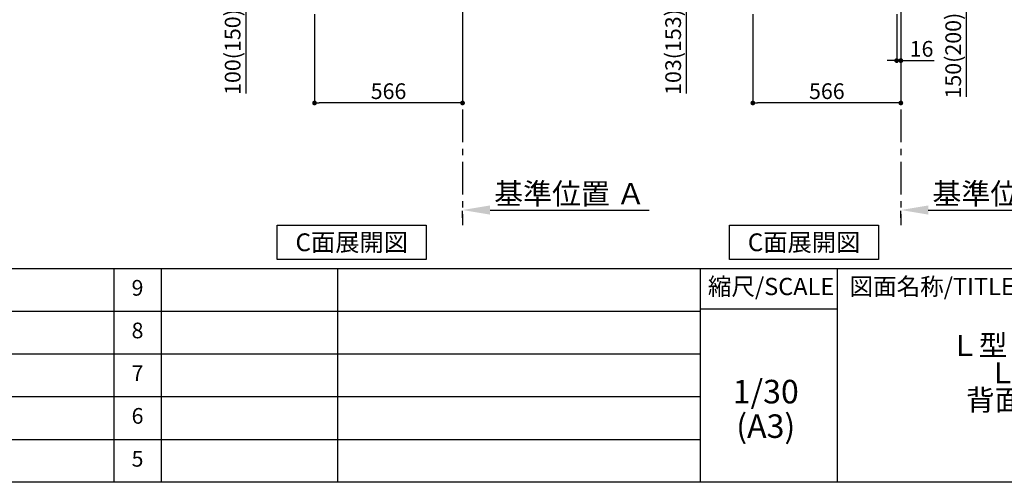
# Model space of a CAD drawing. Extents: x 163 to 26285, y 210 to 8610.
# Drawn here: x 6403 to 10168, y 210 to 1978 of the extents above; entities that cross this region are included whole.
import ezdxf

# ---------------------------------------------------------------- set-up
doc = ezdxf.new("R2010")
doc.units = 0
doc.header["$LTSCALE"] = 50
doc.header["$MEASUREMENT"] = 0
doc.linetypes.add('CENTER', pattern=[2, 1.25, -0.25, 0.25, -0.25])
doc.layers.get('0').update_dxf_attribs({"linetype": 'CONTINUOUS'})
for name, color, linetype in [('111-壁仕上', 3, 'CONTINUOUS'), ('160-文字', 254, 'CONTINUOUS'), ('166-寸法B', 11, 'CONTINUOUS'), ('190-図面外枠', 5, 'CONTINUOUS'), ('191-図面内枠', 4, 'CONTINUOUS')]:
    doc.layers.add(name, color=color, linetype=linetype)
doc.styles.add('KH001', font='txt')
doc.dimstyles.new('KH1xx030', dxfattribs={"dimscale": 30, "dimtxt": 2, "dimasz": 0.6, "dimexe": 0.3, "dimexo": 1.2, "dimgap": 0.5, "dimtad": 3, "dimdec": 1, "dimdsep": 46, "dimlunit": 6, "dimtxsty": 'KH001', "dimblk": 'DOT', "dimcen": 1, "dimdle": 1, "dimclrd": 256, "dimclre": 256, "dimclrt": 256, "dimadec": 0, "dimazin": 0, "dimtfac": 1, "dimtdec": 1, "dimtix": 1, "dimtmove": 2, "dimatfit": 3, "dimldrblk": 'CLOSEDBLANK', "dimfxl": 1, "dimtolj": 1, "dimtzin": 0, "dimlwd": -1, "dimlwe": -1, "dimarcsym": 0})

# ---------------------------------------------------------------- blocks, each defined once
blk = doc.blocks.new('_Dot')
at = {"color": 0, "linetype": 'ByBlock', "lineweight": -2}
blk.add_line((-0.5, 0), (-1, 0), dxfattribs=at)
at = {"color": 0, "linetype": 'ByBlock', "const_width": 0.5}
blk.add_lwpolyline([(-0.25, 0, 1), (0.25, 0, 1)], format="xyb", close=True, dxfattribs=at)
blk = doc.blocks.new('*D218')
at = {"layer": '166-寸法B', "transparency": 16777216}
for p, q in [((9808.3, 2185.1), (10031.6, 2185.1)), ((10022.6, 2053.1), (10022.6, 2167.1)), ((9808.3, 2035.1), (10031.6, 2035.1)), ((10022.6, 2035.1), (10022.6, 1683))]:
    blk.add_line(p, q, dxfattribs=at)
at = {"layer": '166-寸法B', "transparency": 16777216, "xscale": 18, "yscale": 18, "zscale": 18}
for p, rotation in [((10022.6, 2185.1), 90), ((10022.6, 2035.1), 270)]:
    blk.add_blockref('_Dot', p, dxfattribs=dict(at, rotation=rotation))
at = {"layer": '166-寸法B', "transparency": 16777216, "insert": (9972.5, 1841), "char_height": 60, "attachment_point": 5, "rotation": 90, "style": 'KH001'}
blk.add_mtext('\\A1;150(200)', dxfattribs=at)
blk = doc.blocks.new('_ClosedBlank')
at = {"color": 0, "linetype": 'ByBlock', "lineweight": -2}
for p, q in [((-1, 0.167), (0, 0)), ((-1, 0.167), (-1, -0.167)), ((0, 0), (-1, -0.167))]:
    blk.add_line(p, q, dxfattribs=at)
blk = doc.blocks.new('*D219')
at = {"layer": '166-寸法B', "transparency": 16777216}
for p, q in [((9756.3, 1999.1), (9756.3, 1813)), ((9772.3, 1999.1), (9772.3, 1813)), ((9738.3, 1822), (9720.3, 1822)), ((9756.3, 1822), (9772.3, 1822)), ((9772.3, 1822), (9899.4, 1822)), ((9790.3, 1822), (9808.3, 1822))]:
    blk.add_line(p, q, dxfattribs=at)
at = {"layer": '166-寸法B', "transparency": 16777216, "xscale": 18, "yscale": 18, "zscale": 18}
blk.add_blockref('_Dot', (9756.3, 1822), dxfattribs=at)
at = {"layer": '166-寸法B', "transparency": 16777216, "xscale": 18, "yscale": 18, "zscale": 18, "rotation": 180}
blk.add_blockref('_Dot', (9772.3, 1822), dxfattribs=at)
at = {"layer": '166-寸法B', "transparency": 16777216, "insert": (9851.4, 1867), "char_height": 60, "attachment_point": 5, "style": 'KH001'}
blk.add_mtext('\\A1;16', dxfattribs=at)
blk = doc.blocks.new('*D220')
at = {"layer": '166-寸法B', "transparency": 16777216}
for p, q in [((9772.3, 1220.9), (9772.3, 1247.9)), ((9877.3, 1250.9), (10498.4, 1250.9))]:
    blk.add_line(p, q, dxfattribs=at)
blk.add_solid([(9877.3, 1268.4), (9877.3, 1233.4), (9772.3, 1250.9)], dxfattribs=at)
at = {"layer": '166-寸法B', "transparency": 16777216, "insert": (10181.9, 1313.4), "char_height": 81, "attachment_point": 5, "style": 'KH001'}
blk.add_mtext('\\A1;基準位置 Ａ', dxfattribs=at)
blk = doc.blocks.new('_None')
blk = doc.blocks.new('*D221')
at = {"layer": '166-寸法B', "transparency": 16777216}
for p, q in [((9206.3, 1999.1), (9206.3, 1651.1)), ((9772.3, 1963.1), (9772.3, 1651.1)), ((9754.3, 1660.1), (9224.3, 1660.1))]:
    blk.add_line(p, q, dxfattribs=at)
at = {"layer": '166-寸法B', "transparency": 16777216, "xscale": 18, "yscale": 18, "zscale": 18, "rotation": 180}
blk.add_blockref('_Dot', (9206.3, 1660.1), dxfattribs=at)
at = {"layer": '166-寸法B', "transparency": 16777216, "xscale": 18, "yscale": 18, "zscale": 18}
blk.add_blockref('_Dot', (9772.3, 1660.1), dxfattribs=at)
at = {"layer": '166-寸法B', "transparency": 16777216, "insert": (9489.3, 1705.1), "char_height": 60, "attachment_point": 5, "style": 'KH001'}
blk.add_mtext('\\A1;566', dxfattribs=at)
blk = doc.blocks.new('*D231')
at = {"layer": '166-寸法B', "transparency": 16777216}
for p, q in [((9096.3, 2138.1), (8942.7, 2138.1)), ((8951.7, 2053.1), (8951.7, 2120.1)), ((9086.8, 2035.1), (8942.7, 2035.1)), ((8951.7, 2035.1), (8951.7, 1696.7))]:
    blk.add_line(p, q, dxfattribs=at)
at = {"layer": '166-寸法B', "transparency": 16777216, "xscale": 18, "yscale": 18, "zscale": 18}
for p, rotation in [((8951.7, 2138.1), 90), ((8951.7, 2035.1), 270)]:
    blk.add_blockref('_Dot', p, dxfattribs=dict(at, rotation=rotation))
at = {"layer": '166-寸法B', "transparency": 16777216, "insert": (8901.7, 1854.8), "char_height": 60, "attachment_point": 5, "rotation": 90, "style": 'KH001'}
blk.add_mtext('\\A1;103(153)', dxfattribs=at)
blk = doc.blocks.new('*D240')
at = {"layer": '166-寸法B', "transparency": 16777216}
for p, q in [((7530.4, 1999.1), (7530.4, 1651.1)), ((8096.4, 1999.1), (8096.4, 1651.1)), ((8078.4, 1660.1), (7548.4, 1660.1))]:
    blk.add_line(p, q, dxfattribs=at)
at = {"layer": '166-寸法B', "transparency": 16777216, "xscale": 18, "yscale": 18, "zscale": 18, "rotation": 180}
blk.add_blockref('_Dot', (7530.4, 1660.1), dxfattribs=at)
at = {"layer": '166-寸法B', "transparency": 16777216, "xscale": 18, "yscale": 18, "zscale": 18}
blk.add_blockref('_Dot', (8096.4, 1660.1), dxfattribs=at)
at = {"layer": '166-寸法B', "transparency": 16777216, "insert": (7813.4, 1705.1), "char_height": 60, "attachment_point": 5, "style": 'KH001'}
blk.add_mtext('\\A1;566', dxfattribs=at)
blk = doc.blocks.new('*D251')
at = {"layer": '166-寸法B', "transparency": 16777216}
for p, q in [((7445.4, 2135.1), (7258.4, 2135.1)), ((7267.4, 2053.1), (7267.4, 2117.1)), ((7411, 2035.1), (7258.4, 2035.1)), ((7267.4, 2035.1), (7267.4, 1696.7))]:
    blk.add_line(p, q, dxfattribs=at)
at = {"layer": '166-寸法B', "transparency": 16777216, "xscale": 18, "yscale": 18, "zscale": 18}
for p, rotation in [((7267.4, 2135.1), 90), ((7267.4, 2035.1), 270)]:
    blk.add_blockref('_Dot', p, dxfattribs=dict(at, rotation=rotation))
at = {"layer": '166-寸法B', "transparency": 16777216, "insert": (7217.4, 1854.8), "char_height": 60, "attachment_point": 5, "rotation": 90, "style": 'KH001'}
blk.add_mtext('\\A1;100(150)', dxfattribs=at)
blk = doc.blocks.new('*D259')
at = {"layer": '166-寸法B', "transparency": 16777216}
for p, q in [((8096.4, 1220.9), (8096.4, 1247.9)), ((8201.4, 1250.9), (8809.7, 1250.9))]:
    blk.add_line(p, q, dxfattribs=at)
blk.add_solid([(8201.4, 1268.4), (8201.4, 1233.4), (8096.4, 1250.9)], dxfattribs=at)
at = {"layer": '166-寸法B', "transparency": 16777216, "insert": (8506.1, 1313.4), "char_height": 81, "attachment_point": 5, "style": 'KH001'}
blk.add_mtext('\\A1;基準位置 Ａ', dxfattribs=at)

msp = doc.modelspace()

# ---------------------------------------------------------------- linework, layer by layer
at = {"layer": '111-壁仕上', "color": 253, "linetype": 'CENTER', "ltscale": 2}
for p, q in [((8096.44, 2035.11), (8096.44, 1193.36)), ((9772.27, 2035.11), (9772.27, 1193.36))]:
    msp.add_line(p, q, dxfattribs=at)
at = {"layer": '160-文字'}
for points in [[(7387.78, 1192.85), (7957.81, 1192.85), (7957.81, 1062.42), (7387.78, 1062.42)], [(9117.19, 1192.85), (9687.21, 1192.85), (9687.21, 1062.42), (9117.19, 1062.42)]]:
    msp.add_lwpolyline(points, close=True, dxfattribs=at)
at = {"layer": '190-図面外枠'}
msp.add_line((12311.4, 210.4), (162.58, 210.4), dxfattribs=at)
at = {"layer": '191-図面内枠'}
for p, q in [((162.58, 1027.33), (12311.4, 1027.33)), ((6763.16, 1027.33), (6763.16, 210.4)), ((6944.13, 1027.33), (6944.13, 210.4)), ((7618.77, 1027.33), (7618.77, 210.4)), ((9005.37, 1027.33), (9005.37, 210.4)), ((9529.09, 1027.33), (9529.09, 210.4)), ((9005.37, 872.98), (9529.09, 872.98)), ((4520.96, 864.4), (9005.37, 864.4)), ((4520.96, 701.4), (9005.37, 701.4)), ((4520.96, 538.4), (9005.37, 538.4)), ((4520.96, 374.4), (9005.37, 374.4))]:
    msp.add_line(p, q, dxfattribs=at)

# ---------------------------------------------------------------- texts
at = {"layer": '160-文字', "char_height": 68, "attachment_point": 5, "style": 'KH001'}
for insert in [(7672.79, 1127.64), (9402.2, 1127.64)]:
    msp.add_mtext('{\\fArial|b0|i0|c0|p32;C}面展開図', dxfattribs=dict(at, insert=insert))
at = {"layer": '160-文字', "attachment_point": 5, "style": 'KH001'}
for s, insert, char_height, line_spacing_factor in [('9', (6853.64, 945.83), 60, 0.876232), ('\\Pキッチン\\PＬ型 間口1950×1650\\PＬ（左シンク）\\P背面+シンク側面壁\\P深型食洗機\\Pプラン図\u3000', (10488.41, 618.86), 80, 0.783), ('8', (6853.64, 782.9), 60, 0.876232), ('7', (6853.64, 619.9), 60, 0.876232), ('1/30', (9255.76, 545.27), 90, 0.876232), ('6', (6853.64, 456.4), 60, 0.876232), ('(A3)', (9255.76, 413.27), 90, 0.876232), ('5', (6853.64, 292.4), 60, 0.876232)]:
    msp.add_mtext(s, dxfattribs=dict(at, insert=insert, char_height=char_height, line_spacing_factor=line_spacing_factor))
at = {"layer": '191-図面内枠', "char_height": 66, "line_spacing_factor": 0.782827, "style": 'KH001'}
for s, insert, attachment_point in [('縮尺/SCALE', (9275.96, 950.16), 5), ('図面名称/TITLE', (9576.05, 950.16), 4)]:
    msp.add_mtext(s, dxfattribs=dict(at, insert=insert, attachment_point=attachment_point))

# ---------------------------------------------------------------- dimensions: what is measured, and where the dimension line sits
at = {"layer": '166-寸法B'}
for base, p1, p2, override, picture, middle in [((10022.55, 2185.11), (9772.27, 2035.11), (9772.27, 2185.11), {"dimpost": '(200)', "dimtmove": 1}, '*D218', (10028.25, 1841.04)), ((8951.68, 2138.12), (9122.79, 2035.11), (9132.27, 2138.12), {"dimpost": '(153)', "dimtmove": 1}, '*D231', (8942.56, 1854.78)), ((7267.41, 2135.11), (7446.96, 2035.11), (7481.44, 2135.11), {"dimpost": '(150)', "dimtmove": 1}, '*D251', (7308.47, 1854.78))]:
    dim = msp.add_linear_dim(base=base, p1=p1, p2=p2, angle=90, dimstyle='KH1xx030', override=override, dxfattribs=at)
    dim.commit()
    dim.dimension.update_dxf_attribs({"geometry": picture, "text_midpoint": middle, "dimtype": 128})
dim = msp.add_linear_dim(base=(7530.44, 1660.11), p1=(8096.44, 2035.11), p2=(7530.44, 2035.11), dimstyle='KH1xx030', dxfattribs=at)
dim.commit()
dim.dimension.update_dxf_attribs({"geometry": '*D240', "text_midpoint": (7813.44, 1705.11)})
dim = msp.add_linear_dim(base=(9206.27, 1660.11), p1=(9772.27, 1999.11), p2=(9206.27, 2035.11), angle=180, dimstyle='KH1xx030', dxfattribs=at)
dim.commit()
dim.dimension.update_dxf_attribs({"geometry": '*D221', "text_midpoint": (9489.27, 1705.11)})
dim = msp.add_linear_dim(base=(9772.27, 1822.02), p1=(9756.27, 2035.11), p2=(9772.27, 2035.11), dimstyle='KH1xx030', override={"dimtmove": 1}, dxfattribs=at)
dim.commit()
dim.dimension.update_dxf_attribs({"geometry": '*D219', "text_midpoint": (9851.36, 1801.98), "dimtype": 128})
for base, p1, p2, picture, middle in [((8800.75, 1250.9), (8096.44, 1250.9), (8800.75, 1163.28), '*D259', (8506.07, 1313.39)), ((10489.39, 1250.9), (9772.27, 1250.9), (10489.39, 1163.28), '*D220', (10181.9, 1313.39))]:
    dim = msp.add_linear_dim(base=base, p1=p1, p2=p2, angle=180, text='基準位置 Ａ', dimstyle='KH1xx030', override={"dimtxt": 2.7, "dimasz": 3.5, "dimexe": 0.1, "dimexo": 1, "dimblk2": 'None', "dimsah": 1, "dimdle": 0.3, "dimse2": 1}, dxfattribs=at)
    dim.commit()
    dim.dimension.update_dxf_attribs({"geometry": picture, "text_midpoint": middle, "dimtype": 128})

doc.saveas('drawing.dxf')
